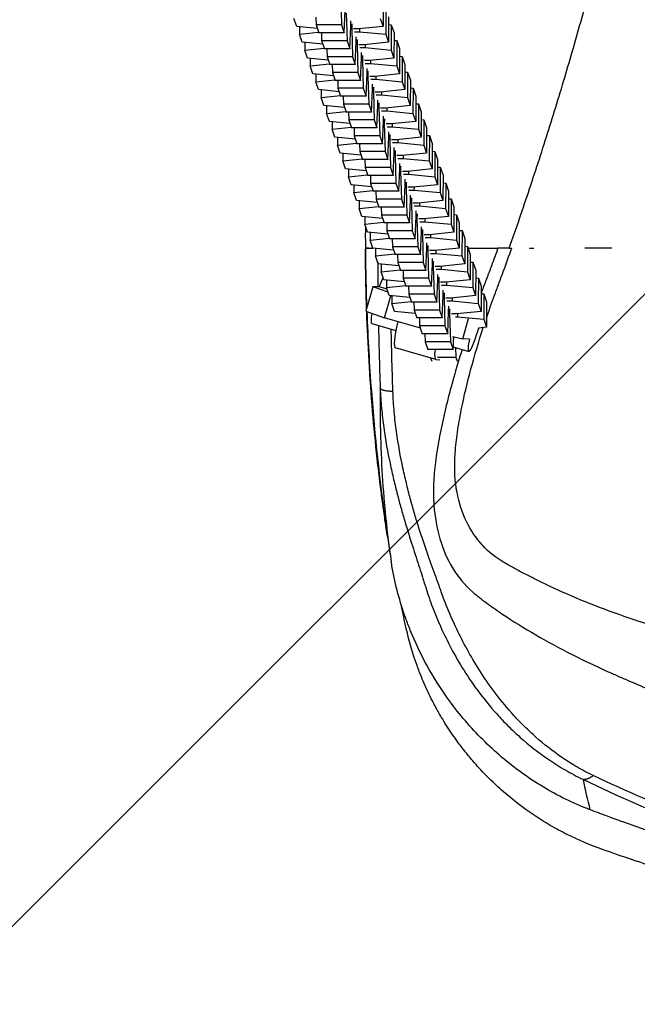
# Model space of a CAD drawing. Units: millimetres. Extents: x -875 to 875, y -4418 to 4418.
# Drawn here: x -358 to -213, y -379 to -146 of the extents above; entities that cross this region are included whole.
import ezdxf

# ---------------------------------------------------------------- set-up
doc = ezdxf.new("R2010")
doc.units = ezdxf.units.MM
doc.header["$LTSCALE"] = 20
doc.layers.add('2d', color=230, linetype='Continuous')
doc.layers.add('EN-Free_Space_Hatch', color=10, linetype='Continuous')

msp = doc.modelspace()

# ---------------------------------------------------------------- hatches: boundary and pattern name
at = {"layer": 'EN-Free_Space_Hatch'}
h = msp.add_hatch(dxfattribs=at)
h.set_pattern_fill('ANSI31', color=256, scale=100)
h.paths.add_polyline_path([(875, 4417.5), (-875, 4417.5), (-875, -4417.5), (875, -4417.5)])

# ---------------------------------------------------------------- linework, layer by layer
at = {"layer": '2d'}
for p, q in [((-282.63, -140.79), (-282.45, -147.34)), ((-272.63, -141.69), (-272.65, -147.66)), ((-281.8, -149.21), (-281.57, -143.87)), ((-271.99, -143.55), (-272.01, -149.52)), ((-293.04, -147.66), (-293.69, -145.78)), ((-288.5, -145.47), (-288.44, -147.34)), ((-281.35, -144.53), (-281.16, -151.08)), ((-280.29, -147.61), (-280.29, -146.39)), ((-273.3, -145.78), (-272.65, -147.66)), ((-271.35, -145.43), (-271.37, -151.4)), ((-288.17, -148.13), (-293.04, -147.66)), ((-292.4, -147.72), (-292.4, -149.52)), ((-282.45, -147.34), (-288.44, -147.34)), ((-288.44, -147.34), (-287.8, -149.21)), ((-282.45, -147.34), (-281.8, -149.21)), ((-280.52, -152.95), (-280.29, -147.61)), ((-280.06, -148.27), (-280.32, -148.27)), ((-280.06, -147.05), (-280.06, -148.27)), ((-280.06, -148.27), (-279.88, -154.82)), ((-278.42, -148.26), (-279.64, -148.26)), ((-272.65, -147.66), (-278.42, -148.26)), ((-278.19, -148.24), (-278.19, -148.92)), ((-271.36, -147.23), (-270.71, -147.29)), ((-270.71, -147.29), (-270.73, -153.26)), ((-270.71, -147.29), (-270.06, -149.17)), ((-292.4, -149.52), (-287.86, -149.05)), ((-291.76, -151.4), (-292.4, -149.52)), ((-281.8, -149.21), (-287.8, -149.21)), ((-287.21, -149.21), (-287.16, -151.08)), ((-281.16, -151.08), (-287.16, -151.08)), ((-287.16, -151.08), (-286.51, -152.95)), ((-281.16, -151.08), (-280.52, -152.95)), ((-279.42, -148.92), (-278.19, -148.92)), ((-279, -151.35), (-279, -150.13)), ((-278.77, -150.79), (-278.78, -152.01)), ((-278.19, -148.92), (-272.01, -149.52)), ((-272.01, -149.52), (-271.37, -151.4)), ((-270.06, -149.17), (-270.09, -155.14)), ((-270.07, -150.97), (-269.42, -151.03)), ((-269.42, -151.03), (-269.44, -157)), ((-269.42, -151.03), (-268.78, -152.91)), ((-286.88, -151.87), (-291.76, -151.4)), ((-291.11, -151.46), (-291.12, -153.26)), ((-291.12, -153.26), (-286.57, -152.79)), ((-290.47, -155.14), (-291.12, -153.26)), ((-280.52, -152.95), (-286.51, -152.95)), ((-285.93, -152.95), (-285.87, -154.82)), ((-279.23, -156.69), (-279, -151.35)), ((-278.78, -152.01), (-279.03, -152.01)), ((-278.78, -152.01), (-278.59, -158.56)), ((-277.13, -152), (-278.36, -152)), ((-278.13, -152.66), (-276.91, -152.66)), ((-271.37, -151.4), (-277.13, -152)), ((-276.91, -151.98), (-276.91, -152.66)), ((-276.91, -152.66), (-270.73, -153.26)), ((-270.73, -153.26), (-270.09, -155.14)), ((-268.78, -152.91), (-268.8, -158.88)), ((-285.6, -155.61), (-290.47, -155.14)), ((-289.83, -155.2), (-289.83, -157)), ((-279.88, -154.82), (-285.87, -154.82)), ((-285.87, -154.82), (-285.23, -156.69)), ((-279.88, -154.82), (-279.23, -156.69)), ((-277.95, -160.43), (-277.72, -155.09)), ((-277.49, -155.75), (-277.75, -155.75)), ((-277.72, -155.09), (-277.72, -153.87)), ((-277.49, -154.53), (-277.49, -155.75)), ((-277.49, -155.75), (-277.31, -162.29)), ((-275.85, -155.74), (-277.07, -155.74)), ((-270.09, -155.14), (-275.85, -155.74)), ((-275.62, -155.72), (-275.62, -156.4)), ((-268.79, -154.71), (-268.14, -154.77)), ((-268.14, -154.77), (-268.16, -160.74)), ((-268.14, -154.77), (-267.49, -156.64)), ((-289.83, -157), (-285.29, -156.52)), ((-289.19, -158.88), (-289.83, -157)), ((-279.23, -156.69), (-285.23, -156.69)), ((-284.64, -156.69), (-284.59, -158.56)), ((-276.85, -156.4), (-275.62, -156.4)), ((-276.44, -158.83), (-276.43, -157.61)), ((-275.62, -156.4), (-269.44, -157)), ((-269.44, -157), (-268.8, -158.88)), ((-267.49, -156.64), (-267.52, -162.61)), ((-284.32, -159.35), (-289.19, -158.88)), ((-288.54, -158.94), (-288.55, -160.74)), ((-288.55, -160.74), (-284, -160.26)), ((-278.59, -158.56), (-284.59, -158.56)), ((-284.59, -158.56), (-283.95, -160.43)), ((-278.59, -158.56), (-277.95, -160.43)), ((-276.66, -164.17), (-276.44, -158.83)), ((-276.21, -159.49), (-276.46, -159.49)), ((-276.21, -158.27), (-276.21, -159.49)), ((-276.21, -159.49), (-276.02, -166.03)), ((-274.56, -159.48), (-275.79, -159.48)), ((-275.56, -160.14), (-274.34, -160.14)), ((-268.8, -158.88), (-274.56, -159.48)), ((-274.34, -159.46), (-274.34, -160.14)), ((-274.34, -160.14), (-268.16, -160.74)), ((-267.5, -158.45), (-266.85, -158.51)), ((-266.85, -158.51), (-266.88, -164.48)), ((-266.85, -158.51), (-266.21, -160.38)), ((-266.21, -160.38), (-266.23, -166.35)), ((-287.9, -162.61), (-288.55, -160.74)), ((-283.03, -163.09), (-287.9, -162.61)), ((-287.26, -162.68), (-287.26, -164.48)), ((-277.95, -160.43), (-283.95, -160.43)), ((-283.36, -160.43), (-283.3, -162.29)), ((-277.31, -162.29), (-283.3, -162.29)), ((-283.3, -162.29), (-282.66, -164.17)), ((-277.31, -162.29), (-276.66, -164.17)), ((-275.38, -167.91), (-275.15, -162.57)), ((-275.15, -162.57), (-275.15, -161.35)), ((-274.92, -162.01), (-274.93, -163.22)), ((-267.52, -162.61), (-273.28, -163.22)), ((-268.16, -160.74), (-267.52, -162.61)), ((-266.22, -162.19), (-265.57, -162.25)), ((-265.57, -162.25), (-265.59, -168.22)), ((-265.57, -162.25), (-264.93, -164.12)), ((-287.26, -164.48), (-282.72, -164)), ((-286.62, -166.35), (-287.26, -164.48)), ((-276.66, -164.17), (-282.66, -164.17)), ((-282.07, -164.17), (-282.02, -166.03)), ((-274.93, -163.22), (-275.18, -163.22)), ((-274.93, -163.22), (-274.74, -169.77)), ((-273.28, -163.22), (-274.5, -163.22)), ((-274.28, -163.87), (-273.05, -163.87)), ((-273.05, -163.19), (-273.05, -163.87)), ((-273.05, -163.87), (-266.88, -164.48)), ((-266.88, -164.48), (-266.23, -166.35)), ((-264.93, -164.12), (-264.95, -170.09)), ((-281.75, -166.83), (-286.62, -166.35)), ((-285.97, -166.42), (-285.98, -168.22)), ((-276.02, -166.03), (-282.02, -166.03)), ((-282.02, -166.03), (-281.38, -167.91)), ((-276.02, -166.03), (-275.38, -167.91)), ((-274.09, -171.65), (-273.87, -166.31)), ((-273.64, -166.96), (-273.89, -166.96)), ((-273.87, -166.31), (-273.86, -165.09)), ((-273.64, -165.74), (-273.64, -166.96)), ((-273.64, -166.96), (-273.45, -173.51)), ((-272, -166.96), (-273.22, -166.96)), ((-266.23, -166.35), (-272, -166.96)), ((-271.77, -166.93), (-271.77, -167.61)), ((-264.93, -165.92), (-264.29, -165.99)), ((-264.29, -165.99), (-264.31, -171.96)), ((-264.29, -165.99), (-263.64, -167.86)), ((-285.98, -168.22), (-281.43, -167.74)), ((-285.33, -170.09), (-285.98, -168.22)), ((-275.38, -167.91), (-281.38, -167.91)), ((-280.79, -167.91), (-280.74, -169.77)), ((-272.99, -167.61), (-271.77, -167.61)), ((-272.58, -170.05), (-272.58, -168.83)), ((-272.35, -169.48), (-272.36, -170.7)), ((-271.77, -167.61), (-265.59, -168.22)), ((-265.59, -168.22), (-264.95, -170.09)), ((-263.64, -167.86), (-263.66, -173.83)), ((-263.65, -169.66), (-263, -169.73)), ((-280.46, -170.57), (-285.33, -170.09)), ((-284.69, -170.16), (-284.69, -171.96)), ((-284.69, -171.96), (-280.15, -171.48)), ((-284.05, -173.83), (-284.69, -171.96)), ((-274.74, -169.77), (-280.74, -169.77)), ((-280.74, -169.77), (-280.09, -171.65)), ((-274.09, -171.65), (-280.09, -171.65)), ((-279.5, -171.65), (-279.45, -173.51)), ((-274.74, -169.77), (-274.09, -171.65)), ((-272.81, -175.39), (-272.58, -170.05)), ((-272.36, -170.7), (-272.61, -170.7)), ((-272.36, -170.7), (-272.17, -177.25)), ((-270.71, -170.7), (-271.93, -170.7)), ((-271.71, -171.35), (-270.49, -171.35)), ((-264.95, -170.09), (-270.71, -170.7)), ((-270.48, -170.67), (-270.49, -171.35)), ((-270.49, -171.35), (-264.31, -171.96)), ((-264.31, -171.96), (-263.66, -173.83)), ((-263, -169.73), (-263.02, -175.7)), ((-263, -169.73), (-262.36, -171.6)), ((-262.36, -171.6), (-262.38, -177.57)), ((-279.18, -174.31), (-284.05, -173.83)), ((-283.4, -173.89), (-283.41, -175.7)), ((-273.45, -173.51), (-279.45, -173.51)), ((-279.45, -173.51), (-278.81, -175.39)), ((-273.45, -173.51), (-272.81, -175.39)), ((-271.53, -179.13), (-271.3, -173.78)), ((-271.3, -173.78), (-271.29, -172.57)), ((-271.07, -173.22), (-271.07, -174.44)), ((-263.66, -173.83), (-269.43, -174.44)), ((-262.36, -173.4), (-261.72, -173.47)), ((-261.72, -173.47), (-261.74, -179.44)), ((-261.72, -173.47), (-261.07, -175.34)), ((-283.41, -175.7), (-278.86, -175.22)), ((-282.77, -177.57), (-283.41, -175.7)), ((-272.81, -175.39), (-278.81, -175.39)), ((-278.22, -175.39), (-278.17, -177.25)), ((-271.07, -174.44), (-271.33, -174.44)), ((-271.07, -174.44), (-270.88, -180.99)), ((-269.43, -174.44), (-270.65, -174.44)), ((-270.42, -175.09), (-269.2, -175.09)), ((-270.01, -177.52), (-270.01, -176.3)), ((-269.2, -174.41), (-269.2, -175.09)), ((-269.2, -175.09), (-263.02, -175.7)), ((-263.02, -175.7), (-262.38, -177.57)), ((-261.07, -175.34), (-261.09, -181.31)), ((-277.89, -178.05), (-282.77, -177.57)), ((-282.12, -177.63), (-282.12, -179.44)), ((-282.12, -179.44), (-277.58, -178.96)), ((-272.17, -177.25), (-278.17, -177.25)), ((-278.17, -177.25), (-277.52, -179.13)), ((-272.17, -177.25), (-271.53, -179.13)), ((-270.24, -182.86), (-270.01, -177.52)), ((-269.79, -178.18), (-270.04, -178.18)), ((-269.78, -176.96), (-269.79, -178.18)), ((-269.79, -178.18), (-269.6, -184.73)), ((-268.14, -178.17), (-269.37, -178.17)), ((-269.14, -178.83), (-267.92, -178.83)), ((-262.38, -177.57), (-268.14, -178.17)), ((-267.91, -178.15), (-267.92, -178.83)), ((-267.92, -178.83), (-261.74, -179.44)), ((-261.08, -177.14), (-260.43, -177.2)), ((-260.43, -177.2), (-260.45, -183.17)), ((-260.43, -177.2), (-259.79, -179.08)), ((-281.48, -181.31), (-282.12, -179.44)), ((-276.61, -181.79), (-281.48, -181.31)), ((-271.53, -179.13), (-277.52, -179.13)), ((-276.93, -179.13), (-276.88, -180.99)), ((-270.88, -180.99), (-276.88, -180.99)), ((-276.88, -180.99), (-276.24, -182.86)), ((-270.88, -180.99), (-270.24, -182.86)), ((-268.96, -186.6), (-268.73, -181.26)), ((-268.73, -181.26), (-268.72, -180.04)), ((-268.5, -180.7), (-268.5, -181.92)), ((-261.09, -181.31), (-266.86, -181.91)), ((-261.74, -179.44), (-261.09, -181.31)), ((-259.79, -179.08), (-259.81, -185.05)), ((-259.79, -180.88), (-259.15, -180.94)), ((-259.15, -180.94), (-259.17, -186.91)), ((-259.15, -180.94), (-258.5, -182.82)), ((-280.83, -181.37), (-280.84, -183.17)), ((-280.84, -183.17), (-276.29, -182.7)), ((-280.2, -185.05), (-280.84, -183.17)), ((-270.24, -182.86), (-276.24, -182.86)), ((-275.65, -182.86), (-275.6, -184.73)), ((-268.5, -181.92), (-268.76, -181.92)), ((-268.5, -181.92), (-268.32, -188.47)), ((-266.86, -181.91), (-268.08, -181.91)), ((-267.86, -182.57), (-266.63, -182.57)), ((-266.63, -181.89), (-266.63, -182.57)), ((-266.63, -182.57), (-260.45, -183.17)), ((-260.45, -183.17), (-259.81, -185.05)), ((-258.5, -182.82), (-258.52, -188.79)), ((-275.32, -185.52), (-280.2, -185.05)), ((-279.55, -185.11), (-279.56, -186.91)), ((-269.6, -184.73), (-275.6, -184.73)), ((-275.6, -184.73), (-274.95, -186.6)), ((-269.6, -184.73), (-268.96, -186.6)), ((-267.67, -190.34), (-267.44, -185)), ((-267.22, -185.66), (-267.47, -185.66)), ((-267.44, -185), (-267.44, -183.78)), ((-267.21, -184.44), (-267.22, -185.66)), ((-267.22, -185.66), (-267.03, -192.21)), ((-265.57, -185.65), (-266.8, -185.65)), ((-259.81, -185.05), (-265.57, -185.65)), ((-265.34, -185.63), (-265.35, -186.31)), ((-258.51, -184.62), (-257.86, -184.68)), ((-257.86, -184.68), (-257.88, -190.65)), ((-257.86, -184.68), (-257.22, -186.56)), ((-279.56, -186.91), (-275.01, -186.44)), ((-278.91, -188.79), (-279.56, -186.91)), ((-268.96, -186.6), (-274.95, -186.6)), ((-274.36, -186.6), (-274.31, -188.47)), ((-266.57, -186.31), (-265.35, -186.31)), ((-266.16, -188.74), (-266.15, -187.52)), ((-265.93, -188.18), (-265.93, -189.4)), ((-265.35, -186.31), (-259.17, -186.91)), ((-259.17, -186.91), (-258.52, -188.79)), ((-257.22, -186.56), (-257.24, -192.53)), ((-274.04, -189.26), (-278.91, -188.79)), ((-278.26, -188.85), (-278.27, -190.65)), ((-278.27, -190.65), (-273.72, -190.18)), ((-268.32, -188.47), (-274.31, -188.47)), ((-274.31, -188.47), (-273.67, -190.34)), ((-267.67, -190.34), (-273.67, -190.34)), ((-273.08, -190.34), (-273.03, -192.21)), ((-268.32, -188.47), (-267.67, -190.34)), ((-266.39, -194.08), (-266.16, -188.74)), ((-265.93, -189.4), (-266.19, -189.4)), ((-265.93, -189.4), (-265.75, -195.95)), ((-264.29, -189.39), (-265.51, -189.39)), ((-265.29, -190.05), (-264.06, -190.05)), ((-258.52, -188.79), (-264.29, -189.39)), ((-264.06, -189.37), (-264.06, -190.05)), ((-264.06, -190.05), (-257.88, -190.65)), ((-257.22, -188.36), (-256.58, -188.42)), ((-256.58, -188.42), (-256.6, -194.39)), ((-256.58, -188.42), (-255.93, -190.3)), ((-255.93, -190.3), (-255.95, -196.27)), ((-277.63, -192.53), (-278.27, -190.65)), ((-272.75, -193), (-277.63, -192.53)), ((-276.98, -192.59), (-276.99, -194.39)), ((-267.03, -192.21), (-273.03, -192.21)), ((-273.03, -192.21), (-272.38, -194.08)), ((-267.03, -192.21), (-266.39, -194.08)), ((-265.1, -197.82), (-264.87, -192.48)), ((-264.87, -192.48), (-264.87, -191.26)), ((-264.64, -191.92), (-264.65, -193.14)), ((-257.24, -192.53), (-263, -193.13)), ((-257.88, -190.65), (-257.24, -192.53)), ((-255.94, -192.1), (-255.29, -192.16)), ((-255.29, -192.16), (-255.31, -198.13)), ((-255.29, -192.16), (-254.65, -194.04)), ((-276.99, -194.39), (-272.44, -193.92)), ((-276.34, -196.27), (-276.99, -194.39)), ((-266.39, -194.08), (-272.38, -194.08)), ((-271.8, -194.08), (-271.74, -195.95)), ((-264.65, -193.14), (-264.9, -193.14)), ((-264.65, -193.14), (-264.46, -199.69)), ((-263, -193.13), (-264.23, -193.13)), ((-264, -193.79), (-262.78, -193.79)), ((-263.59, -196.22), (-263.58, -195)), ((-262.77, -193.11), (-262.78, -193.79)), ((-262.78, -193.79), (-256.6, -194.39)), ((-256.6, -194.39), (-255.95, -196.27)), ((-254.65, -194.04), (-254.67, -200.01)), ((-271.47, -196.74), (-276.34, -196.27)), ((-275.69, -196.33), (-275.7, -198.13)), ((-265.75, -195.95), (-271.74, -195.95)), ((-271.74, -195.95), (-271.1, -197.82)), ((-265.75, -195.95), (-265.1, -197.82)), ((-263.82, -201.56), (-263.59, -196.22)), ((-263.36, -196.88), (-263.62, -196.88)), ((-263.36, -195.66), (-263.36, -196.88)), ((-263.36, -196.88), (-263.18, -203.42)), ((-261.72, -196.87), (-262.94, -196.87)), ((-262.72, -197.53), (-261.49, -197.53)), ((-255.95, -196.27), (-261.72, -196.87)), ((-261.49, -196.85), (-261.49, -197.53)), ((-261.49, -197.53), (-255.31, -198.13)), ((-254.65, -195.84), (-254.01, -195.9)), ((-254.01, -195.9), (-254.03, -201.87)), ((-254.01, -195.9), (-253.36, -197.77)), ((-275.7, -198.13), (-271.16, -197.65)), ((-275.06, -200.01), (-275.7, -198.13)), ((-265.1, -197.82), (-271.1, -197.82)), ((-270.51, -197.82), (-270.46, -199.69)), ((-264.46, -199.69), (-270.46, -199.69)), ((-270.46, -199.69), (-269.81, -201.56)), ((-264.46, -199.69), (-263.82, -201.56)), ((-262.3, -199.96), (-262.3, -198.74)), ((-262.07, -199.4), (-262.08, -200.62)), ((-255.31, -198.13), (-254.67, -200.01)), ((-253.36, -197.77), (-253.38, -203.74)), ((-253.37, -199.58), (-252.72, -199.64)), ((-252.72, -199.64), (-252.74, -205.61)), ((-252.72, -199.64), (-252.08, -201.51)), ((-270.18, -200.48), (-275.06, -200.01)), ((-274.41, -200.07), (-274.42, -201.87)), ((-274.42, -201.87), (-269.87, -201.39)), ((-273.77, -203.74), (-274.42, -201.87)), ((-263.82, -201.56), (-269.81, -201.56)), ((-269.23, -201.56), (-269.17, -203.42)), ((-262.53, -205.3), (-262.3, -199.96)), ((-262.08, -200.62), (-262.33, -200.62)), ((-262.08, -200.62), (-261.89, -207.16)), ((-260.43, -200.61), (-261.66, -200.61)), ((-261.43, -201.27), (-260.21, -201.27)), ((-254.67, -200.01), (-260.43, -200.61)), ((-260.21, -200.59), (-260.21, -201.27)), ((-260.21, -201.27), (-254.03, -201.87)), ((-254.03, -201.87), (-253.38, -203.74)), ((-252.6, -200), (-245.53, -200)), ((-252.08, -201.51), (-252.1, -207.48)), ((-242.86, -200), (-245.5, -200)), ((-268.9, -204.22), (-273.77, -203.74)), ((-273.13, -203.81), (-273.13, -205.61)), ((-263.18, -203.42), (-269.17, -203.42)), ((-269.17, -203.42), (-268.53, -205.3)), ((-263.18, -203.42), (-262.53, -205.3)), ((-261.25, -209.04), (-261.02, -203.7)), ((-260.79, -204.35), (-261.05, -204.35)), ((-261.02, -203.7), (-261.02, -202.48)), ((-260.79, -203.14), (-260.79, -204.35)), ((-260.79, -204.35), (-260.61, -210.9)), ((-259.15, -204.35), (-260.37, -204.35)), ((-253.38, -203.74), (-259.15, -204.35)), ((-258.92, -204.32), (-258.92, -205)), ((-252.09, -203.32), (-251.44, -203.38)), ((-251.44, -203.38), (-251.46, -209.35)), ((-251.44, -203.38), (-250.79, -205.25)), ((-273.13, -205.61), (-268.59, -205.13)), ((-272.49, -207.48), (-273.13, -205.61)), ((-262.53, -205.3), (-268.53, -205.3)), ((-267.94, -205.3), (-267.89, -207.16)), ((-260.15, -205), (-258.92, -205)), ((-259.73, -207.44), (-259.73, -206.22)), ((-259.5, -206.87), (-259.51, -208.09)), ((-258.92, -205), (-252.74, -205.61)), ((-252.74, -205.61), (-252.1, -207.48)), ((-250.79, -205.25), (-250.82, -211.22)), ((-275.1, -209.14), (-276.72, -214.91)), ((-273.55, -209.18), (-275.1, -209.14)), ((-271.47, -210.45), (-275.1, -209.14)), ((-271.72, -209.71), (-273.55, -209.18)), ((-267.61, -207.96), (-272.49, -207.48)), ((-271.84, -207.55), (-271.85, -209.35)), ((-271.85, -209.35), (-267.3, -208.87)), ((-261.89, -207.16), (-267.89, -207.16)), ((-267.89, -207.16), (-267.24, -209.04)), ((-261.25, -209.04), (-267.24, -209.04)), ((-266.66, -209.04), (-266.6, -210.9)), ((-261.89, -207.16), (-261.25, -209.04)), ((-259.96, -212.78), (-259.73, -207.44)), ((-259.51, -208.09), (-259.76, -208.09)), ((-259.51, -208.09), (-259.32, -214.64)), ((-257.86, -208.09), (-259.09, -208.09)), ((-258.86, -208.74), (-257.64, -208.74)), ((-252.1, -207.48), (-257.86, -208.09)), ((-257.64, -208.06), (-257.64, -208.74)), ((-257.64, -208.74), (-251.46, -209.35)), ((-250.8, -207.05), (-250.15, -207.12)), ((-250.15, -207.12), (-250.17, -213.09)), ((-250.15, -207.12), (-249.51, -208.99)), ((-249.51, -208.99), (-249.53, -214.96)), ((-272.31, -216.5), (-270.84, -211.26)), ((-271.2, -211.22), (-271.85, -209.35)), ((-266.33, -211.7), (-271.2, -211.22)), ((-270.56, -211.29), (-270.56, -213.09)), ((-260.61, -210.9), (-266.6, -210.9)), ((-266.6, -210.9), (-265.96, -212.78)), ((-260.61, -210.9), (-259.96, -212.78)), ((-258.68, -216.52), (-258.45, -211.18)), ((-258.45, -211.18), (-258.45, -209.96)), ((-258.22, -210.61), (-258.22, -211.83)), ((-250.82, -211.22), (-256.58, -211.83)), ((-251.46, -209.35), (-250.82, -211.22)), ((-249.52, -210.79), (-248.87, -210.86)), ((-248.87, -210.86), (-248.89, -216.83)), ((-248.87, -210.86), (-248.22, -212.73)), ((-270.56, -213.09), (-266.02, -212.61)), ((-269.92, -214.96), (-270.56, -213.09)), ((-259.96, -212.78), (-265.96, -212.78)), ((-265.37, -212.78), (-265.32, -214.64)), ((-258.22, -211.83), (-258.48, -211.83)), ((-258.22, -211.83), (-258.04, -218.38)), ((-256.58, -211.83), (-257.8, -211.83)), ((-257.58, -212.48), (-256.35, -212.48)), ((-257.17, -214.91), (-257.16, -213.7)), ((-256.35, -211.8), (-256.35, -212.48)), ((-256.35, -212.48), (-250.17, -213.09)), ((-250.17, -213.09), (-249.53, -214.96)), ((-248.22, -212.73), (-248.25, -218.7)), ((-276.72, -214.91), (-272.31, -216.5)), ((-265.05, -215.44), (-269.92, -214.96)), ((-259.32, -214.64), (-265.32, -214.64)), ((-265.32, -214.64), (-264.68, -216.52)), ((-259.32, -214.64), (-258.68, -216.52)), ((-257.39, -220.26), (-257.17, -214.91)), ((-256.94, -215.57), (-257.19, -215.57)), ((-256.94, -214.35), (-256.94, -215.57)), ((-256.94, -215.57), (-256.75, -222.12)), ((-255.29, -215.57), (-256.52, -215.57)), ((-255.59, -216.22), (-255.07, -216.22)), ((-249.53, -214.96), (-255.29, -215.57)), ((-255.07, -215.54), (-255.07, -216.22)), ((-255.07, -216.22), (-248.89, -216.83)), ((-275.33, -217.86), (-269.63, -219.49)), ((-263.85, -218.92), (-272.31, -216.5)), ((-269.02, -217.58), (-269.07, -217.43)), ((-258.68, -216.52), (-264.68, -216.52)), ((-264.09, -216.52), (-264.03, -218.38)), ((-258.04, -218.38), (-264.03, -218.38)), ((-264.03, -218.38), (-263.39, -220.26)), ((-258.04, -218.38), (-257.39, -220.26)), ((-253.83, -221.44), (-252.48, -216.63)), ((-248.89, -216.83), (-248.25, -218.7)), ((-257.39, -220.26), (-263.39, -220.26)), ((-262.8, -220.26), (-262.75, -222.12)), ((-256.26, -220.87), (-253.83, -221.44)), ((-248.25, -218.7), (-250.15, -218.9)), ((-256.75, -222.12), (-262.75, -222.12)), ((-262.75, -222.12), (-262.11, -223.99)), ((-256.75, -222.12), (-256.11, -223.99)), ((-256.11, -223.99), (-255.98, -220.93)), ((-252.28, -221.49), (-253.83, -221.44)), ((-260.21, -226.34), (-269.75, -223.61)), ((-256.11, -223.99), (-262.11, -223.99)), ((-256.08, -223.36), (-252.44, -224.4)), ((-255.54, -223.51), (-255.47, -225.86)), ((-261.42, -225.99), (-261.17, -226.72)), ((-260.17, -226.34), (-259.27, -226.37)), ((-255.47, -225.86), (-259.8, -225.86)), ((-255.47, -225.86), (-255.17, -226.74)), ((-255, -227.22), (-255, -227.22))]:
    msp.add_line(p, q, dxfattribs=at)
for centre, major_axis, start_param, end_param in [((-273.68, -212.09), (1.65, 5.77), 0.539051, 1.079246), ((-273.68, -212.09), (1.65, 5.77), 2.224578, 3.141593), ((-267, -214), (2.75, 9.62), 1.96748, 3.141593), ((-250.79, -218.63), (1.65, 5.77), 2.126444, 4.703321), ((-257.47, -216.72), (2.75, 9.62), 2.463939, 3.173641)]:
    msp.add_ellipse(centre, major_axis=major_axis, ratio=0.127483, start_param=start_param, end_param=end_param, dxfattribs=at)
for points, knots in [([(-242.86, -200), (-241.21, -195.33), (-239.61, -190.67), (-236.5, -181.33), (-234.99, -176.67), (-232.06, -167.34), (-230.64, -162.67), (-228.58, -155.68), (-227.9, -153.35), (-226.57, -148.69), (-225.92, -146.37), (-224.95, -142.89), (-224.63, -141.73), (-224, -139.41), (-223.68, -138.25), (-222.76, -134.76), (-222.17, -132.43), (-221.02, -127.73), (-220.47, -125.37), (-219.41, -120.63), (-218.9, -118.25), (-217.91, -113.47), (-217.43, -111.07), (-216.47, -106.26), (-216, -103.84), (-214.62, -96.58), (-213.73, -91.72), (-212.05, -81.97), (-211.26, -77.08), (-210.15, -69.7), (-209.8, -67.24), (-209.37, -64.16), (-209.29, -63.54), (-209.12, -62.31), (-209.04, -61.69), (-208.79, -59.83), (-208.63, -58.58), (-208.32, -56.08), (-208.17, -54.82), (-207.95, -52.93), (-207.88, -52.3), (-207.74, -51.03), (-207.67, -50.39), (-207.46, -48.5), (-207.33, -47.25), (-207.09, -44.78), (-206.99, -43.55), (-206.78, -40.99), (-206.68, -39.65), (-206.59, -38.33)], [0.3809935, 0.3809935, 0.3809935, 0.3809935, 0.3958979, 0.3958979, 0.4108024, 0.4108024, 0.4257069, 0.4257069, 0.4331591, 0.4331591, 0.4406113, 0.4406113, 0.4443374, 0.4443374, 0.4480636, 0.4480636, 0.4555158, 0.4555158, 0.462968, 0.462968, 0.4704203, 0.4704203, 0.4778725, 0.4778725, 0.4853247, 0.4853247, 0.5002292, 0.5002292, 0.5151337, 0.5151337, 0.5225859, 0.5225859, 0.524449, 0.524449, 0.526312, 0.526312, 0.5300381, 0.5300381, 0.5337642, 0.5337642, 0.5356273, 0.5356273, 0.5374904, 0.5374904, 0.5412165, 0.5412165, 0.5449426, 0.5449426, 0.5490793, 0.5490793, 0.5490793, 0.5490793]), ([(-276.82, -200), (-276.69, -200), (-276.55, -200), (-276.29, -200), (-276.16, -200), (-275.79, -200), (-275.56, -200), (-275.23, -200), (-275.15, -200), (-275.06, -200)], [0.02627111, 0.02627111, 0.02627111, 0.02627111, 0.04619823, 0.04619823, 0.06612536, 0.06612536, 0.10597961, 0.10597961, 0.12097321, 0.12097321, 0.12097321, 0.12097321]), ([(-276.05, -200), (-276.05, -200), (-276.05, -200), (-276.18, -200), (-276.3, -200), (-276.56, -200), (-276.69, -200), (-276.82, -200)], [0.94219091, 0.94219091, 0.94219091, 0.94219091, 0.94221094, 0.94221094, 0.96208144, 0.96208144, 0.98195194, 0.98195194, 0.98195194, 0.98195194]), ([(-276.54, -214.25), (-276.57, -213.26), (-276.6, -212.28), (-276.73, -207.61), (-276.79, -203.94), (-276.82, -200.27)], [6.167811, 6.167811, 6.167811, 6.167811, 6.468422, 6.468422, 7.591116, 7.591116, 7.591116, 7.591116]), ([(-275.06, -200), (-275.16, -200), (-275.25, -200), (-275.37, -200), (-275.39, -200), (-275.41, -200)], [0.88573007, 0.88573007, 0.88573007, 0.88573007, 0.90246994, 0.90246994, 0.90596292, 0.90596292, 0.90596292, 0.90596292]), ([(-245.53, -200), (-246.04, -201.41), (-246.55, -202.81), (-247.44, -205.19), (-247.8, -206.16), (-248.36, -207.61), (-248.54, -208.06), (-248.9, -209.05), (-249.08, -209.54), (-249.35, -210.26), (-249.43, -210.49), (-249.52, -210.73)], [0, 0, 0, 0, 0.01188132, 0.01188132, 0.02011564, 0.02011564, 0.0242328, 0.0242328, 0.02834996, 0.02834996, 0.03025448, 0.03025448, 0.03025448, 0.03025448]), ([(-248.24, -216.53), (-247.65, -214.78), (-247.03, -213.05), (-246.23, -210.86), (-246.06, -210.39), (-245.71, -209.44), (-245.54, -208.98), (-245, -207.52), (-244.64, -206.55), (-243.6, -203.71), (-242.93, -201.86), (-242.27, -200)], [0.95313511, 0.95313511, 0.95313511, 0.95313511, 0.96797018, 0.96797018, 0.97207175, 0.97207175, 0.97617332, 0.97617332, 0.98437646, 0.98437646, 1, 1, 1, 1]), ([(-243.49, -200), (-243.79, -200.01), (-244.12, -200), (-244.53, -200), (-244.59, -200), (-244.66, -200)], [0.5029532, 0.5029532, 0.5029532, 0.5029532, 0.75, 0.75, 0.7990547, 0.7990547, 0.7990547, 0.7990547]), ([(-238.08, -200), (-237.9, -200), (-237.73, -200), (-237.38, -200), (-237.2, -200), (-237.03, -200)], [0.019560586, 0.019560586, 0.019560586, 0.019560586, 0.021125683, 0.021125683, 0.022621943, 0.022621943, 0.022621943, 0.022621943]), ([(-218.62, -200), (-218.81, -200), (-219.01, -200), (-220.1, -200), (-220.98, -200), (-222.69, -200), (-223.53, -200), (-224.57, -200), (-224.79, -200), (-225.01, -200)], [0.23941661, 0.23941661, 0.23941661, 0.23941661, 0.24041445, 0.24041445, 0.24503781, 0.24503781, 0.24966116, 0.24966116, 0.25093848, 0.25093848, 0.25093848, 0.25093848]), ([(-273.9, -203.38), (-273.9, -205.03), (-273.89, -206.68), (-273.87, -208.61), (-273.87, -208.89), (-273.87, -209.17)], [0.003414545, 0.003414545, 0.003414545, 0.003414545, 0.008416524, 0.008416524, 0.009264329, 0.009264329, 0.009264329, 0.009264329]), ([(-271.63, -268.05), (-271.69, -267.66), (-271.76, -267.21), (-271.94, -265.99), (-272.06, -265.14), (-272.37, -262.94), (-272.58, -261.46), (-272.96, -258.59), (-273.14, -257.21), (-273.56, -253.83), (-273.8, -251.81), (-274.44, -246.03), (-274.8, -242.26), (-275.78, -230.64), (-276.24, -222.8), (-276.51, -214.98)], [0.29931, 0.29931, 0.29931, 0.29931, 0.606254, 0.606254, 1.023735, 1.023735, 1.535854, 1.535854, 1.963943, 1.963943, 2.570282, 2.570282, 3.708168, 3.708168, 6.092704, 6.092704, 6.092704, 6.092704]), ([(-276.49, -214.99), (-276.24, -221.41), (-275.88, -227.66), (-274.6, -244.53), (-273.47, -254.8), (-272.12, -264.58)], [0.8199842, 0.8199842, 0.8199842, 0.8199842, 0.8850797, 0.8850797, 1, 1, 1, 1]), ([(-273.73, -218.32), (-273.69, -220.55), (-273.64, -222.76), (-273.5, -227.68), (-273.42, -230.38), (-273.32, -233.05)], [0.01846272, 0.01846272, 0.01846272, 0.01846272, 0.02524957, 0.02524957, 0.0336661, 0.0336661, 0.0336661, 0.0336661]), ([(-270.32, -233.85), (-270.42, -231.12), (-270.5, -228.36), (-270.63, -223.45), (-270.68, -221.32), (-270.72, -219.18)], [0, 0, 0, 0, 0.00848349, 0.00848349, 0.01491569, 0.01491569, 0.01491569, 0.01491569]), ([(-16.49, -312.31), (-19.33, -312.27), (-22.16, -312.22), (-33.35, -311.99), (-41.72, -311.74), (-54.32, -311.3), (-58.52, -311.15), (-64.83, -310.92), (-66.94, -310.85), (-69.57, -310.75), (-70.1, -310.73), (-71.15, -310.7), (-71.69, -310.68), (-72.67, -310.65), (-73.14, -310.64), (-74.14, -310.61), (-74.64, -310.6), (-79.15, -310.47), (-83.12, -310.35), (-91.06, -310.02), (-95.02, -309.82), (-106.85, -309.08), (-114.71, -308.4), (-126.45, -307.08), (-130.35, -306.59), (-136.21, -305.79), (-138.15, -305.51), (-142.04, -304.92), (-144, -304.61), (-149.82, -303.64), (-153.62, -302.95), (-161.16, -301.46), (-164.88, -300.67), (-175.9, -298.17), (-183.09, -296.35), (-193.69, -293.52), (-197.2, -292.56), (-202.4, -291.1), (-204.13, -290.62), (-206.7, -289.88), (-207.57, -289.62), (-208.87, -289.24), (-209.31, -289.12), (-210.14, -288.86), (-210.55, -288.73), (-217.51, -286.5), (-223.58, -284.2), (-231.91, -280.56), (-234.56, -279.31), (-238.26, -277.45), (-239.46, -276.82), (-240.9, -276.05), (-241.18, -275.9), (-241.75, -275.59), (-242.02, -275.44), (-242.55, -275.15), (-242.81, -275), (-243.33, -274.71), (-243.58, -274.57), (-245.87, -273.26), (-247.65, -271.86), (-250.72, -268.54), (-251.97, -266.66), (-253.96, -262.49), (-254.69, -260.18), (-255.25, -257.36), (-255.31, -257.05), (-255.41, -256.44), (-255.45, -256.12), (-255.58, -255.17), (-255.64, -254.52), (-255.75, -252.49), (-255.75, -251.05), (-255.61, -248.01), (-255.46, -246.39), (-255.04, -243.06), (-254.77, -241.35), (-254.12, -237.84), (-253.74, -236.04), (-252.89, -232.34), (-252.41, -230.45), (-251.03, -225.33), (-250.06, -222.07), (-248.99, -218.78)], [0.04331, 0.04331, 0.04331, 0.04331, 0.0656251, 0.0656251, 0.1312502, 0.1312502, 0.1640627, 0.1640627, 0.180469, 0.180469, 0.1845706, 0.1845706, 0.1886722, 0.1886722, 0.1927737, 0.1927737, 0.1968753, 0.1968753, 0.2296878, 0.2296878, 0.2625004, 0.2625004, 0.3281255, 0.3281255, 0.360938, 0.360938, 0.3773443, 0.3773443, 0.3937506, 0.3937506, 0.4265631, 0.4265631, 0.4593757, 0.4593757, 0.5250008, 0.5250008, 0.5578133, 0.5578133, 0.5742196, 0.5742196, 0.5824227, 0.5824227, 0.5865243, 0.5865243, 0.5906259, 0.5906259, 0.656251, 0.656251, 0.6890635, 0.6890635, 0.7054698, 0.7054698, 0.7095714, 0.7095714, 0.7136729, 0.7136729, 0.7177745, 0.7177745, 0.7218761, 0.7218761, 0.7546886, 0.7546886, 0.7875012, 0.7875012, 0.8203137, 0.8203137, 0.8244153, 0.8244153, 0.8285169, 0.8285169, 0.83672, 0.83672, 0.8531263, 0.8531263, 0.8695325, 0.8695325, 0.8859388, 0.8859388, 0.9023451, 0.9023451, 0.9187514, 0.9187514, 0.9467653, 0.9467653, 0.9467653, 0.9467653]), ([(-254, -223.95), (-254.45, -225.38), (-254.88, -226.8), (-255.89, -230.25), (-256.46, -232.27), (-257.5, -236.26), (-257.98, -238.21), (-258.84, -242.05), (-259.23, -243.94), (-259.89, -247.64), (-260.16, -249.46), (-260.56, -252.93), (-260.69, -254.59), (-260.77, -256.97), (-260.77, -257.74), (-260.75, -258.87), (-260.74, -259.24), (-260.7, -259.98), (-260.68, -260.32), (-260.43, -263.51), (-259.97, -266.17), (-258.52, -271.12), (-257.53, -273.42), (-254.96, -277.64), (-253.41, -279.52), (-251.35, -281.4), (-251.12, -281.58), (-250.65, -281.95), (-250.41, -282.14), (-249.93, -282.52), (-249.68, -282.71), (-249.16, -283.11), (-248.9, -283.31), (-247.56, -284.3), (-246.44, -285.1), (-242.93, -287.52), (-240.36, -289.15), (-232.22, -293.96), (-226.13, -297.08), (-219.08, -300.24), (-218.66, -300.42), (-217.82, -300.79), (-217.4, -300.98), (-216.13, -301.53), (-215.29, -301.9), (-212.79, -302.97), (-211.11, -303.69), (-206.02, -305.82), (-202.56, -307.23), (-191.97, -311.39), (-184.62, -314.05), (-173.07, -317.76), (-169.14, -318.94), (-161.12, -321.19), (-157.02, -322.25), (-150.78, -323.74), (-148.69, -324.22), (-144.52, -325.14), (-142.43, -325.58), (-136.13, -326.86), (-131.91, -327.64), (-119.17, -329.78), (-110.58, -330.93), (-97.59, -332.21), (-93.25, -332.57), (-84.56, -333.15), (-80.21, -333.37), (-75.36, -333.55), (-74.82, -333.57), (-73.75, -333.61), (-73.24, -333.63), (-72.2, -333.66), (-71.68, -333.68), (-70.64, -333.71), (-70.12, -333.73), (-67.52, -333.81), (-65.43, -333.88), (-59.17, -334.08), (-54.99, -334.22), (-42.4, -334.59), (-33.96, -334.82), (-17.01, -335.13), (-8.5, -335.21), (0, -335.21)], [0.0661277, 0.0661277, 0.0661277, 0.0661277, 0.0777559, 0.0777559, 0.0942245, 0.0942245, 0.1106932, 0.1106932, 0.1271618, 0.1271618, 0.1436305, 0.1436305, 0.1600991, 0.1600991, 0.1683334, 0.1683334, 0.1724506, 0.1724506, 0.1765678, 0.1765678, 0.2095051, 0.2095051, 0.2424423, 0.2424423, 0.2753796, 0.2753796, 0.2794968, 0.2794968, 0.283614, 0.283614, 0.2877311, 0.2877311, 0.2918483, 0.2918483, 0.3083169, 0.3083169, 0.3412542, 0.3412542, 0.4071288, 0.4071288, 0.411246, 0.411246, 0.4153631, 0.4153631, 0.4235974, 0.4235974, 0.4400661, 0.4400661, 0.4730034, 0.4730034, 0.5388779, 0.5388779, 0.5718152, 0.5718152, 0.6047525, 0.6047525, 0.6212212, 0.6212212, 0.6376898, 0.6376898, 0.6706271, 0.6706271, 0.7365017, 0.7365017, 0.769439, 0.769439, 0.8023763, 0.8023763, 0.8064934, 0.8064934, 0.8106106, 0.8106106, 0.8147277, 0.8147277, 0.8188449, 0.8188449, 0.8353136, 0.8353136, 0.8682508, 0.8682508, 0.9341254, 0.9341254, 1, 1, 1, 1]), ([(-273.32, -233.05), (-273.34, -234.79), (-273.36, -236.52), (-273.34, -239.98), (-273.32, -241.71), (-273.2, -246.87), (-273.06, -250.3), (-272.63, -257.12), (-272.35, -260.51), (-271.65, -267.26), (-271.24, -270.63), (-270.74, -273.97)], [0.0034729, 0.0034729, 0.0034729, 0.0034729, 0.0228159, 0.0228159, 0.0421589, 0.0421589, 0.0808449, 0.0808449, 0.1195309, 0.1195309, 0.1582169, 0.1582169, 0.1582169, 0.1582169]), ([(-273.32, -233.05), (-273.26, -234.66), (-273.15, -236.25), (-272.87, -239.38), (-272.69, -240.92), (-272.08, -245.41), (-271.56, -248.21), (-270.73, -252.15), (-270.44, -253.42), (-269.86, -255.87), (-269.57, -257.04), (-269.25, -258.28), (-269.21, -258.42), (-269.14, -258.7), (-269.1, -258.84), (-268.99, -259.26), (-268.92, -259.54), (-268.7, -260.36), (-268.55, -260.9), (-268.11, -262.51), (-267.81, -263.56), (-266.91, -266.61), (-266.3, -268.53), (-265.14, -272.16), (-264.58, -273.87), (-263.81, -276.25), (-263.56, -277.01), (-263.22, -278.1), (-263.11, -278.46), (-262.94, -278.99), (-262.89, -279.16), (-262.82, -279.37), (-262.81, -279.42), (-262.78, -279.51), (-262.77, -279.55), (-262.73, -279.68), (-262.7, -279.77), (-262.24, -281.27), (-261.75, -282.73), (-260.63, -285.76), (-260, -287.32), (-258.58, -290.54), (-257.79, -292.21), (-255.14, -297.31), (-253, -300.87), (-248.96, -306.33), (-247.48, -308.18), (-244.98, -310.96), (-244.1, -311.89), (-242.25, -313.74), (-241.28, -314.66), (-238.23, -317.37), (-236.01, -319.13), (-232.32, -321.64), (-231.03, -322.46), (-228.31, -324.03), (-226.88, -324.79), (-225.37, -325.5)], [0, 0, 0, 0, 0.03125, 0.03125, 0.0625, 0.0625, 0.125, 0.125, 0.15625, 0.15625, 0.1875, 0.1875, 0.191406, 0.191406, 0.195312, 0.195312, 0.203125, 0.203125, 0.21875, 0.21875, 0.25, 0.25, 0.3125, 0.3125, 0.375, 0.375, 0.40625, 0.40625, 0.421875, 0.421875, 0.429688, 0.429688, 0.431641, 0.431641, 0.433594, 0.433594, 0.4375, 0.4375, 0.5, 0.5, 0.5625, 0.5625, 0.625, 0.625, 0.75, 0.75, 0.8125, 0.8125, 0.84375, 0.84375, 0.875, 0.875, 0.9375, 0.9375, 0.96875, 0.96875, 1, 1, 1, 1]), ([(-223.03, -324.59), (-224.38, -323.94), (-225.68, -323.25), (-228.14, -321.82), (-229.31, -321.07), (-232.66, -318.79), (-234.69, -317.18), (-237.49, -314.7), (-238.39, -313.86), (-240.11, -312.16), (-240.93, -311.31), (-243.27, -308.74), (-244.68, -307.04), (-248.55, -301.95), (-250.67, -298.6), (-253.39, -293.73), (-254.22, -292.13), (-255.73, -289.02), (-256.42, -287.5), (-257.67, -284.54), (-258.24, -283.1), (-258.78, -281.61), (-258.82, -281.52), (-258.86, -281.39), (-258.88, -281.35), (-258.91, -281.26), (-258.93, -281.21), (-259, -280.99), (-259.07, -280.81), (-259.26, -280.26), (-259.39, -279.89), (-259.79, -278.76), (-260.08, -277.97), (-260.95, -275.53), (-261.58, -273.78), (-262.87, -270.08), (-263.54, -268.12), (-264.52, -265.04), (-264.84, -263.98), (-265.33, -262.36), (-265.49, -261.82), (-265.72, -260.99), (-265.8, -260.71), (-265.92, -260.29), (-265.96, -260.15), (-266.04, -259.86), (-266.08, -259.71), (-266.42, -258.42), (-266.73, -257.21), (-267.35, -254.68), (-267.66, -253.37), (-268.53, -249.32), (-269.06, -246.44), (-269.69, -241.87), (-269.87, -240.29), (-270.16, -237.11), (-270.26, -235.49), (-270.32, -233.85)], [0, 0, 0, 0, 0.03125, 0.03125, 0.0625, 0.0625, 0.125, 0.125, 0.15625, 0.15625, 0.1875, 0.1875, 0.25, 0.25, 0.375, 0.375, 0.4375, 0.4375, 0.5, 0.5, 0.5625, 0.5625, 0.566406, 0.566406, 0.568359, 0.568359, 0.570312, 0.570312, 0.578125, 0.578125, 0.59375, 0.59375, 0.625, 0.625, 0.6875, 0.6875, 0.75, 0.75, 0.78125, 0.78125, 0.796875, 0.796875, 0.804688, 0.804688, 0.808594, 0.808594, 0.8125, 0.8125, 0.84375, 0.84375, 0.875, 0.875, 0.9375, 0.9375, 0.96875, 0.96875, 1, 1, 1, 1]), ([(-223.74, -332.68), (-224.06, -332.55), (-228.21, -330.94), (-233.91, -328.05), (-242.22, -322.45), (-248.37, -317.09), (-253.77, -311.14), (-258.09, -305.56), (-262.46, -298.61), (-265.51, -292.19), (-268.41, -284.57), (-269.89, -279.08), (-270.66, -274.49), (-270.74, -273.97)], [0, 0, 0, 0, 0.013118, 0.167905, 0.245299, 0.400086, 0.47748, 0.554873, 0.670964, 0.787054, 0.825751, 0.980538, 1, 1, 1, 1]), ([(-220.82, -342.05), (-223.72, -341.02), (-226.52, -339.84), (-230.57, -337.81), (-231.89, -337.09), (-233.84, -335.96), (-234.8, -335.37), (-235.91, -334.67), (-236.46, -334.31), (-236.69, -334.15), (-236.85, -334.05), (-236.93, -334), (-239.55, -332.23), (-241.97, -330.38), (-245.4, -327.39), (-246.51, -326.36), (-248.12, -324.76), (-248.65, -324.22), (-249.7, -323.11), (-250.21, -322.55), (-251.72, -320.85), (-252.69, -319.69), (-254.09, -317.89), (-254.78, -316.99), (-255.44, -316.06), (-255.88, -315.44), (-256.1, -315.13), (-256.75, -314.19), (-257.38, -313.23), (-258.01, -312.22), (-258.25, -311.84), (-258.29, -311.78), (-258.31, -311.73), (-258.32, -311.72), (-258.37, -311.64), (-258.49, -311.44), (-258.62, -311.22), (-258.9, -310.76), (-259.09, -310.43), (-259.41, -309.88), (-259.52, -309.69), (-259.66, -309.44), (-259.69, -309.38), (-259.74, -309.3), (-259.76, -309.26), (-259.83, -309.14), (-259.88, -309.06), (-260.01, -308.81), (-260.1, -308.64), (-260.24, -308.38), (-260.29, -308.3), (-260.35, -308.19), (-260.36, -308.17), (-260.37, -308.14), (-260.4, -308.1), (-260.42, -308.05), (-260.51, -307.89), (-260.59, -307.73), (-260.73, -307.47), (-260.81, -307.32), (-260.9, -307.14), (-260.95, -307.05), (-260.97, -307), (-260.98, -306.98), (-260.99, -306.96), (-261, -306.96), (-261.69, -305.6), (-262.34, -304.23), (-263.24, -302.15), (-263.68, -301.1), (-264.16, -299.86), (-264.39, -299.24), (-264.49, -298.97), (-264.56, -298.8), (-264.59, -298.71), (-265.64, -295.82), (-266.49, -292.89), (-267.17, -289.85)], [0, 0, 0, 0, 0.125, 0.125, 0.1875, 0.1875, 0.21875, 0.234375, 0.242187, 0.246094, 0.246094, 0.25, 0.25, 0.375, 0.375, 0.4375, 0.4375, 0.46875, 0.46875, 0.5, 0.5, 0.5625, 0.5625, 0.59375, 0.609375, 0.609375, 0.625, 0.625, 0.65625, 0.671875, 0.673828, 0.674805, 0.674805, 0.675781, 0.675781, 0.679687, 0.6875, 0.6875, 0.703125, 0.703125, 0.710937, 0.710937, 0.712891, 0.712891, 0.714844, 0.714844, 0.71875, 0.71875, 0.726562, 0.726562, 0.730469, 0.730469, 0.731445, 0.731445, 0.732422, 0.734375, 0.734375, 0.742187, 0.742187, 0.746094, 0.748047, 0.749023, 0.749512, 0.749756, 0.749756, 0.75, 0.75, 0.8125, 0.8125, 0.84375, 0.859375, 0.867187, 0.871094, 0.871094, 0.875, 0.875, 1, 1, 1, 1]), ([(-225.37, -325.5), (-217.45, -329.36), (-209.16, -332.97), (-191.95, -339.63), (-183.02, -342.68), (-171.47, -346.13), (-169.14, -346.8), (-164.47, -348.09), (-162.13, -348.72), (-155.09, -350.53), (-150.38, -351.64), (-136.18, -354.73), (-126.63, -356.44), (-112.21, -358.49), (-107.38, -359.09), (-101.33, -359.73), (-100.11, -359.85), (-97.69, -360.09), (-96.48, -360.2), (-92.85, -360.53), (-90.43, -360.74), (-78.31, -361.77), (-68.59, -362.45), (-39.33, -364.09), (-19.72, -364.63), (0, -364.64)], [0, 0, 0, 0, 0.125, 0.125, 0.25, 0.25, 0.28125, 0.28125, 0.3125, 0.3125, 0.375, 0.375, 0.5, 0.5, 0.5625, 0.5625, 0.578125, 0.578125, 0.59375, 0.59375, 0.625, 0.625, 0.75, 0.75, 1, 1, 1, 1]), ([(-0.13, -362.54), (-19.7, -362.54), (-39.16, -362), (-68.21, -360.4), (-77.88, -359.74), (-89.93, -358.74), (-92.34, -358.53), (-95.95, -358.21), (-97.15, -358.1), (-99.54, -357.87), (-100.74, -357.75), (-106.71, -357.13), (-111.47, -356.55), (-125.69, -354.56), (-135.1, -352.91), (-149.1, -349.92), (-153.75, -348.84), (-160.69, -347.08), (-163, -346.48), (-167.6, -345.22), (-169.9, -344.57), (-181.28, -341.24), (-190.08, -338.28), (-207.05, -331.82), (-215.22, -328.33), (-223.03, -324.59)], [0, 0, 0, 0, 0.249571, 0.249571, 0.374643, 0.374643, 0.405911, 0.405911, 0.421545, 0.421545, 0.437179, 0.437179, 0.499714, 0.499714, 0.624786, 0.624786, 0.687321, 0.687321, 0.718589, 0.718589, 0.749857, 0.749857, 0.874929, 0.874929, 1, 1, 1, 1]), ([(0, -366.06), (-29.04, -366.06), (-64.17, -364.62), (-100.22, -361.49), (-112.56, -360.16), (-133.07, -357.51), (-169.32, -350.52), (-200.16, -341.28), (-218.47, -334.65), (-221.02, -333.7), (-223.11, -332.92), (-223.74, -332.68)], [0, 0, 0, 0, 0.38012, 0.461574, 0.47515, 0.543028, 0.733088, 0.963875, 0.970663, 0.991026, 1, 1, 1, 1]), ([(-108.41, -367.17), (-110.87, -366.92), (-113.3, -366.65), (-116.9, -366.23), (-118.69, -366.02), (-120.76, -365.76), (-121.79, -365.62), (-122.3, -365.56), (-122.52, -365.53), (-122.67, -365.51), (-122.74, -365.5), (-125.21, -365.17), (-127.6, -364.84), (-131.17, -364.32), (-132.96, -364.05), (-135.04, -363.72), (-135.93, -363.58), (-136.52, -363.49), (-136.82, -363.44), (-141.89, -362.62), (-146.63, -361.78), (-153.7, -360.41), (-157.23, -359.71), (-161.33, -358.84), (-163.38, -358.39), (-164.4, -358.17), (-164.84, -358.07), (-165.13, -358), (-165.28, -357.97), (-170.15, -356.88), (-174.83, -355.76), (-181.81, -353.98), (-185.28, -353.07), (-189.31, -351.96), (-191.32, -351.4), (-192.33, -351.12), (-192.76, -350.99), (-193.04, -350.91), (-193.18, -350.87), (-195.65, -350.17), (-199.11, -349.14), (-203.13, -347.91), (-205.13, -347.28), (-205.99, -347.01), (-206.56, -346.83), (-206.84, -346.74), (-208.28, -346.28), (-210, -345.73), (-211.99, -345.07), (-212.99, -344.74), (-213.49, -344.57), (-213.74, -344.49), (-213.86, -344.45), (-213.92, -344.43), (-213.95, -344.42), (-213.97, -344.41), (-216.43, -343.58), (-218.71, -342.8), (-220.82, -342.05)], [0, 0, 0, 0, 0.0625, 0.0625, 0.09375, 0.109375, 0.117187, 0.121094, 0.123047, 0.123047, 0.125, 0.125, 0.1875, 0.1875, 0.21875, 0.234375, 0.242187, 0.242187, 0.25, 0.25, 0.375, 0.375, 0.4375, 0.46875, 0.484375, 0.492188, 0.496094, 0.496094, 0.5, 0.5, 0.625, 0.625, 0.6875, 0.71875, 0.734375, 0.742188, 0.746094, 0.746094, 0.75, 0.75, 0.8125, 0.84375, 0.859375, 0.867188, 0.867188, 0.875, 0.875, 0.90625, 0.921875, 0.929688, 0.933594, 0.935547, 0.936523, 0.937012, 0.937012, 0.9375, 0.9375, 1, 1, 1, 1])]:
    msp.add_open_spline(points, degree=3, knots=knots, dxfattribs=at)
for points in [[(-276.83, -194.84), (-276.84, -196.57), (-276.84, -198.29), (-276.82, -200)], [(-276.82, -200), (-276.82, -200.09), (-276.82, -200.18), (-276.82, -200.27)], [(-276.82, -200.27), (-276.78, -204.98), (-276.68, -209.61), (-276.52, -214.17)], [(-245.5, -200), (-245.51, -200), (-245.52, -200), (-245.53, -200)], [(-242.86, -200), (-242.67, -200), (-242.47, -200), (-242.27, -200)], [(-272.12, -264.58), (-271.92, -266.07), (-271.7, -267.57), (-271.48, -269.07)], [(-271.48, -269.07), (-271.24, -270.7), (-271, -272.34), (-270.74, -273.97)], [(-267.17, -289.85), (-267.59, -288.02), (-267.98, -286.14), (-268.36, -284.22)], [(-223.74, -332.68), (-224.34, -330.32), (-224.88, -327.93), (-225.37, -325.5)]]:
    msp.add_open_spline(points, degree=3, dxfattribs=at)
for points, weights in [([(-270.32, -233.85), (-273.23, -233.95), (-273.32, -233.05)], [1, 0.717255252121, 1]), ([(-223.03, -324.59), (-224.3, -325.55), (-225.37, -325.5)], [1, 0.960351502666, 1])]:
    msp.add_rational_spline(points, weights, degree=2, dxfattribs=at)

doc.saveas('drawing.dxf')
